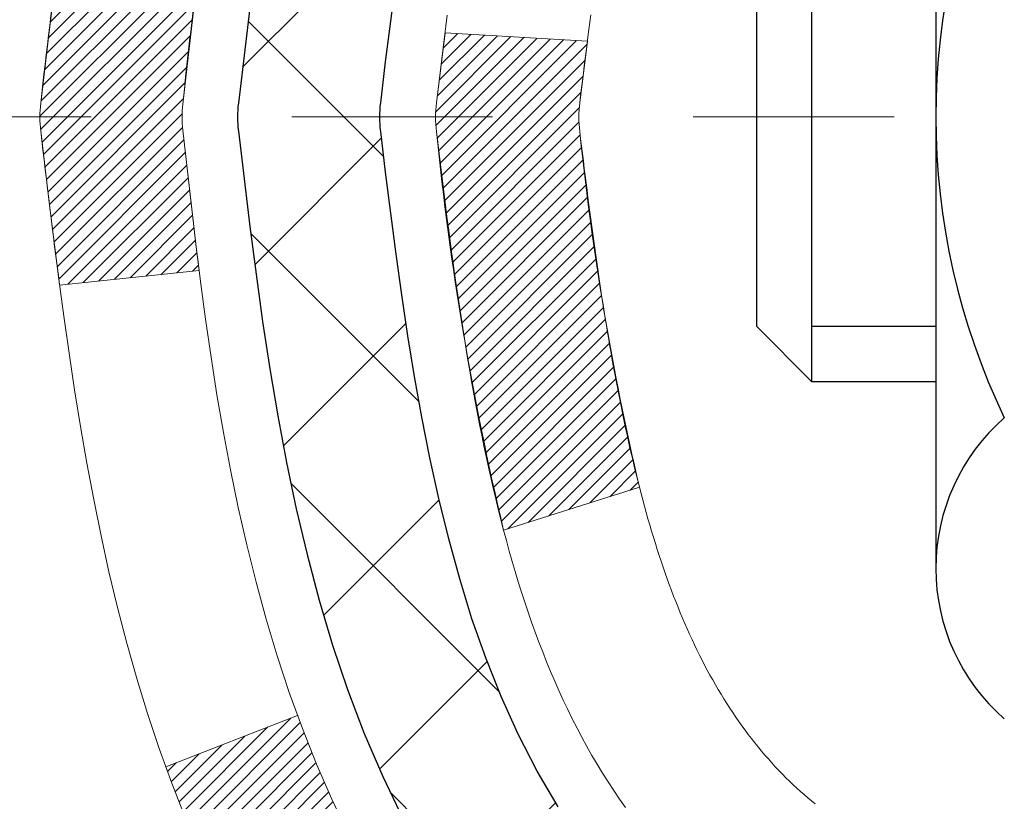
# Model space of a CAD drawing. Units: inches. Extents: x 5.7 to 47.9, y 1.6 to 36.
# Drawn here: x 22.9 to 23.4, y 23 to 23.4 of the extents above; entities that cross this region are included whole.
import ezdxf

# ---------------------------------------------------------------- set-up
doc = ezdxf.new("R2010")
doc.units = ezdxf.units.IN
doc.header["$MEASUREMENT"] = 0
doc.linetypes.add('CENTERX2', pattern=[4, 2.5, -0.5, 0.5, -0.5])
for name, color, linetype, lineweight in [('CENTERLINE - L', 1, 'CENTERX2', 18), ('CONCRETE - H', 130, 'Continuous', 9), ('DECK COAT - H', 20, 'Continuous', 20), ('DECK COAT - L', 22, 'Continuous', 18), ('MIG FOOT - H', 251, 'Continuous', 20), ('MIG RETAINER - H', 251, 'Continuous', 20), ('PVC SIDESHEET - H', 170, 'Continuous', 20), ('PVC SIDESHEET - L', 150, 'Continuous', 25), ('SCREW - L', 1, 'Continuous', 25)]:
    doc.layers.add(name, color=color, linetype=linetype, lineweight=lineweight)
pattern_1 = [(45, (-155.7185813485227, -73.85407422781589), (-0.003479849246914297, 0.003479849246914297), [])]

msp = doc.modelspace()

# ---------------------------------------------------------------- hatches: boundary and pattern name
at = {"layer": 'CONCRETE - H'}
h = msp.add_hatch(dxfattribs=at)
h.set_pattern_fill('AR-CONC', color=256, scale=0.19)
h.set_pattern_definition([(49.99999999999999, (286.0689018211968, 430.2209487877353), (1.362794346941432, -0.1192290564669307), [0.1425, -1.5675]), (355, (286.0689018211968, 430.2209487877353), (-0.2636275338647, 1.429165054030022), [0.114, -1.254]), (100.45144446, (286.1824680150968, 430.2110130341353), (1.099166808781513, 1.309935982840396), [0.1211063647999998, -1.332170012799997]), (46.18420000000002, (286.0689018211968, 430.6009487877353), (2.027758528275987, -0.3144866335068454), [0.2137499999999996, -2.351249999999994]), (96.63563549, (286.2378816366968, 430.5747415044353), (1.775857696781034, 1.850825341471646), [0.1816596498, -1.998256144]), (351.1841639899999, (286.0689018211968, 430.6009487877353), (1.775857695604069, 1.850825340512981), [0.171, -1.8810000019]), (21, (286.2589018211968, 430.5059487877353), (1.134123399025077, -0.7649758922641438), [0.1425, -1.5675]), (326.0000000000001, (286.2589018211968, 430.5059487877353), (0.4622991306510053, 1.377785085589021), [0.114, -1.254]), (71.45144474, (286.3534121037968, 430.4422007971353), (1.596422515786945, 0.6128091903320723), [0.121106361, -1.3321700128]), (37.50000000000001, (286.0689018211968, 430.2209487877353), (0.02310372510285227, 0.6324983222794919), [0, -1.2388, 0, -1.273, 0, -1.25875]), (7.499999999999999, (286.0689018211968, 430.2209487877353), (0.4998321211400824, 0.7493822525764845), [0, -0.7258, 0, -1.2103, 0, -0.47975]), (327.5, (285.6452018211968, 430.2209487877353), (1.014262628727577, -0.04285425629532154), [0, -0.475, 0, -1.482, 0, -1.9665]), (317.5, (285.4552018211968, 430.2209487877353), (1.108053721750534, 0.1901994664314037), [0, -0.6175, 0, -0.9842, 0, -1.3965])])
edge = h.paths.add_edge_path()
edge.add_spline(control_points=[(17.19904881501115, 25.34003832260088), (16.34228715570798, 24.34824005192296), (19.59527107715711, 24.54321495256647), (20.59709777339468, 22.89464518312871), (20.04998357492285, 20.84826188737008), (15.43263711793035, 19.49598844588643), (16.95638349084804, 19.28083672772157)], knot_values=[0, 0, 0, 0, 3.042133493034816, 3.918923514699836, 5.671299914977018, 9.243280521850926, 9.243280521850926, 9.243280521850926, 9.243280521850926], degree=3, periodic=0)
edge.add_line((16.95638349084753, 19.28083672772265), (17.44938514287001, 19.28083672772015))
edge.add_line((17.44938514287001, 19.28083672772015), (17.44938514287001, 19.40682073623304))
edge.add_line((17.44938514287001, 19.40682073623304), (17.44938514287001, 19.47768673623306))
edge.add_line((17.44938514287001, 19.47768673623306), (18.11906884287008, 19.47768673623306))
edge.add_arc((18.11906884287008, 19.51705673623342), 0.03937000000036051, 270, 299.9999999998482)
edge.add_line((18.13875384287017, 19.48296131608605), (18.27451475048819, 19.56134291264458))
edge.add_arc((18.32963275048796, 19.46587573623344), 0.1102359999995076, 89.9999999999705, 120.0000000000071, ccw=False)
edge.add_line((18.32963275048802, 19.57611173623297), (19.23759069151673, 19.57611173623291))
edge.add_arc((19.23759069151644, 19.61548173623333), 0.03937000000041735, 270.0000000004136, 300.0000000224527)
edge.add_line((19.25727569153001, 19.58138631609369), (19.93736287767585, 19.97403431890381))
edge.add_arc((19.99736281840329, 19.87011123622886), 0.1199999999998378, 90, 119.9999673213733, ccw=False)
edge.add_line((19.99736281840329, 19.99011123622869), (20.20880420095482, 19.99011123622869))
edge.add_arc((20.20880420096283, 20.02948123622865), 0.0393699999999626, 269.9999999883358, 315.000000000234)
edge.add_line((20.23664299493826, 20.00164244225345), (20.3531095190708, 20.11810896638581))
edge.add_arc((20.60281149337759, 19.86840699208039), 0.3531319186150332, 103.90200089116581, 135.0000000001565, ccw=False)
edge.add_arc((20.89209608646051, 18.6996372186391), 1.557170273114241, 76.09799910891661, 103.90200089106622, ccw=False)
edge.add_arc((21.18133046318273, 19.86828065312903), 0.353266622416473, 44.57191172790209, 76.09501630255397, ccw=False)
edge.add_line((21.43298707019117, 20.11620455004606), (21.54754917798418, 20.00164244225345))
edge.add_arc((21.57538797195927, 20.02948123622814), 0.0393699999994053, 224.9999999995905, 269.9999999995864)
edge.add_line((21.57538797195899, 19.99011123622869), (23.28629307444349, 19.99011123622864))
edge.add_arc((23.28629307444309, 20.029481236229), 0.03937000000036051, 270.0000000005791, 359.9999999998346)
edge.add_line((23.32566307444345, 20.02948123622888), (23.32566307444363, 22.69368496843628))
edge.add_arc((23.28629307444326, 22.69368496843617), 0.03937000000036051, 1.654502409849539e-10, 72.69762276294118)
edge.add_line((23.29800228281361, 22.73127341532301), (23.28072934172029, 22.73779941211784))
edge.add_line((23.28072934172029, 22.73779941211784), (23.26355274554577, 22.74451379218623))
edge.add_line((23.26355274554577, 22.74451379218623), (23.2465688392093, 22.75160493880173))
edge.add_line((23.2465688392093, 22.75160493880173), (23.2298739676297, 22.75926123523788))
edge.add_line((23.2298739676297, 22.75926123523788), (23.21356447572622, 22.76767106476802))
edge.add_line((23.21356447572622, 22.76767106476802), (23.19772556140138, 22.77698663648891))
edge.add_line((23.19772556140138, 22.77698663648891), (23.18238503209146, 22.78717391656857))
edge.add_line((23.18238503209146, 22.78717391656857), (23.16755227792542, 22.79813910352879))
edge.add_line((23.16755227792542, 22.79813910352879), (23.15323668050438, 22.80978836821384))
edge.add_line((23.15323668050438, 22.80978836821384), (23.13944762490961, 22.82202793269482))
edge.add_line((23.13944762490961, 22.82202793269482), (23.1261963457258, 22.83479123429208))
edge.add_line((23.1261963457258, 22.83479123429208), (23.1134989641731, 22.84808361717784))
edge.add_line((23.1134989641731, 22.84808361717784), (23.10136883657957, 22.86191169326172))
edge.add_line((23.10136883657957, 22.86191169326172), (23.08980604598979, 22.87624306244685))
edge.add_line((23.08980604598979, 22.87624306244685), (23.07880758490852, 22.89103624111214))
edge.add_line((23.07880758490852, 22.89103624111214), (23.06837044583914, 22.90624974563695))
edge.add_line((23.06837044583914, 22.90624974563695), (23.05849162128594, 22.92184209240042))
edge.add_line((23.05849162128594, 22.92184209240042), (23.04916810375322, 22.93777179778169))
edge.add_line((23.04916810375322, 22.93777179778169), (23.04039682211202, 22.95399742003553))
edge.add_line((23.04039682211202, 22.95399742003553), (23.03216957755636, 22.97048089179508))
edge.add_line((23.03216957755636, 22.97048089179508), (23.02446936184775, 22.98718994293278))
edge.add_line((23.02446936184775, 22.98718994293278), (23.0172782984631, 23.00409287471404))
edge.add_line((23.0172782984631, 23.00409287471404), (23.01057803424224, 23.02115947390654))
edge.add_line((23.01057803424224, 23.02115947390654), (23.00434565848114, 23.03837373144381))
edge.add_line((23.00434565848114, 23.03837373144381), (22.99855572837519, 23.05572752987984))
edge.add_line((22.99855572837519, 23.05572752987984), (22.99318277397548, 23.07321283636463))
edge.add_line((22.99318277397548, 23.07321283636463), (22.98820132533307, 23.09082161804815))
edge.add_line((22.98820132533307, 23.09082161804815), (22.98358591249904, 23.10854584208061))
edge.add_line((22.98358591249904, 23.10854584208061), (22.97931106552493, 23.126377475612))
edge.add_line((22.97931106552493, 23.126377475612), (22.97535131446226, 23.14430848579274))
edge.add_line((22.97535131446226, 23.14430848579274), (22.97168118936166, 23.16233083977237))
edge.add_line((22.97168118936166, 23.16233083977237), (22.96827522027512, 23.18043650470133))
edge.add_line((22.96827522027512, 23.18043650470133), (22.9651079372528, 23.19861744772958))
edge.add_line((22.9651079372528, 23.19861744772958), (22.96215387034668, 23.21686563600735))
edge.add_line((22.96215387034668, 23.21686563600735), (22.95938754960831, 23.23517303668483))
edge.add_line((22.95938754960831, 23.23517303668483), (22.9567835050883, 23.25353161691179))
edge.add_line((22.9567835050883, 23.25353161691179), (22.95469920778702, 23.26907720508745))
edge.add_line((22.95469920778702, 23.26907720508745), (22.95468146771769, 23.26907535115662))
edge.add_line((22.95468146771769, 23.26907535115662), (22.95196036490903, 23.29037018461496))
edge.add_line((22.95196036490903, 23.29037018461496), (22.94969032935192, 23.30883410639137))
edge.add_line((22.94969032935192, 23.30883410639137), (22.9474806902184, 23.3273170763183))
edge.add_line((22.9474806902184, 23.3273170763183), (22.94531282305972, 23.34575284669472))
edge.add_arc((23.00396028845272, 23.35267872771009), 0.05905499999882814, 173.3218076343296, 186.7350621767866, ccw=False)
edge.add_line((22.94530597755998, 23.35954639387557), (22.9474806902184, 23.37804037910166))
edge.add_line((22.9474806902184, 23.37804037910166), (22.94969032935192, 23.39652334902814))
edge.add_line((22.94969032935192, 23.39652334902814), (22.95196036490903, 23.41498727080454))
edge.add_line((22.95196036490903, 23.41498727080454), (22.95431626683818, 23.43342411158107))
edge.add_line((22.95431626683818, 23.43342411158107), (22.9567835050883, 23.45182583850771))
edge.add_line((22.9567835050883, 23.45182583850771), (22.95938754960831, 23.47018441873467))
edge.add_line((22.95938754960831, 23.47018441873467), (22.96215387034668, 23.48849181941215))
edge.add_line((22.96215387034668, 23.48849181941215), (22.9651079372528, 23.50674000768992))
edge.add_line((22.9651079372528, 23.50674000768992), (22.96827522027466, 23.52492095071818))
edge.add_line((22.96827522027466, 23.52492095071818), (22.97168118936166, 23.54302661564713))
edge.add_line((22.97168118936166, 23.54302661564713), (22.97535131446226, 23.56104896962699))
edge.add_line((22.97535131446226, 23.56104896962699), (22.97931106552493, 23.57897997980728))
edge.add_line((22.97931106552493, 23.57897997980728), (22.98358591249904, 23.59681161333889))
edge.add_line((22.98358591249904, 23.59681161333889), (22.98820132533307, 23.61453583737136))
edge.add_line((22.98820132533307, 23.61453583737136), (22.99318277397548, 23.63214461905488))
edge.add_line((22.99318277397548, 23.63214461905488), (22.99855572837519, 23.64962992553966))
edge.add_line((22.99855572837519, 23.64962992553966), (23.00434565848114, 23.6669837239757))
edge.add_line((23.00434565848114, 23.6669837239757), (23.01057803424224, 23.68419798151296))
edge.add_line((23.01057803424224, 23.68419798151296), (23.0172782984631, 23.70126458070546))
edge.add_line((23.0172782984631, 23.70126458070546), (23.02446936184775, 23.71816751248695))
edge.add_line((23.02446936184775, 23.71816751248695), (23.03216957755636, 23.73487656362442))
edge.add_line((23.03216957755636, 23.73487656362442), (23.04039682211156, 23.75136003538397))
edge.add_line((23.04039682211156, 23.75136003538397), (23.04916810375322, 23.76758565763782))
edge.add_line((23.04916810375322, 23.76758565763782), (23.05849162128594, 23.78351536301931))
edge.add_line((23.05849162128594, 23.78351536301931), (23.06837044583914, 23.79910770978255))
edge.add_line((23.06837044583914, 23.79910770978255), (23.07880758490852, 23.81432121430736))
edge.add_line((23.07880758490852, 23.81432121430736), (23.08980604598979, 23.82911439297265))
edge.add_line((23.08980604598979, 23.82911439297265), (23.10136883657957, 23.84344576215778))
edge.add_line((23.10136883657957, 23.84344576215778), (23.1134989641731, 23.85727383824166))
edge.add_line((23.1134989641731, 23.85727383824166), (23.1261963457258, 23.87056622112743))
edge.add_line((23.1261963457258, 23.87056622112743), (23.13944762490961, 23.88332952272469))
edge.add_line((23.13944762490961, 23.88332952272469), (23.15323668050438, 23.89556908720566))
edge.add_line((23.15323668050438, 23.89556908720566), (23.16755227792542, 23.90721835189071))
edge.add_line((23.16755227792542, 23.90721835189071), (23.18238503209146, 23.91818353885093))
edge.add_line((23.18238503209146, 23.91818353885093), (23.19772556140138, 23.9283708189306))
edge.add_line((23.19772556140138, 23.9283708189306), (23.21337770996648, 23.93757654538091))
edge.add_line((23.21337770996648, 23.93757654538091), (23.21337149719226, 23.93758688316336))
edge.add_line((23.21337149719226, 23.93758688316336), (23.21356447572622, 23.93768639065149))
edge.add_line((23.21356447572622, 23.93768639065149), (23.21337770996648, 23.93757654538091))
edge.add_line((23.21337770996648, 23.93757654538091), (23.2298739676297, 23.9460962201814))
edge.add_line((23.2298739676297, 23.9460962201814), (23.2465688392093, 23.95375251661732))
edge.add_line((23.2465688392093, 23.95375251661732), (23.26355274554577, 23.96084366323282))
edge.add_line((23.26355274554577, 23.96084366323282), (23.28072934172029, 23.9675580433012))
edge.add_line((23.28072934172029, 23.9675580433012), (23.29800228281384, 23.97408404009604))
edge.add_arc((23.28629307444332, 24.0116724869826), 0.03937000000010052, 287.3023772374188, 360.0000000002482)
edge.add_line((23.32566307444345, 24.01167248698277), (23.32566307444345, 24.12556192472322))
edge.add_line((23.32566307444345, 24.12556192472322), (23.32566307444345, 24.20090753584179))
edge.add_line((23.32566307444345, 24.20090753584179), (23.39652907444348, 24.20090753584179))
edge.add_line((23.39652907444348, 24.20090753584179), (23.42382397083706, 24.20090753584173))
edge.add_arc((23.38471807444317, 24.20546009196186), 0.03936999999995862, 353.3597387390469, 417.0968478608347)
edge.add_line((23.40610467107886, 24.23851474949048), (23.09088673062347, 24.44246298096351))
edge.add_arc((23.26857657444502, 24.64115533439155), 0.2665564328769854, 179.9999999998534, 228.1938505935011, ccw=False)
edge.add_line((23.00202014156808, 24.64115533439223), (23.00202014156808, 24.69036893674171))
edge.add_line((23.00202014156808, 24.69036893674171), (22.983142184691, 24.69036893674171))
edge.add_line((22.983142184691, 24.69036893674171), (22.91227643665921, 24.69036893674171))
edge.add_line((22.91227643665921, 24.69036893674171), (22.91227643665921, 24.63667506415128))
edge.add_line((22.91227643665921, 24.63667506415128), (22.71345753902135, 24.63667506415128))
edge.add_arc((22.71345753902135, 24.71541522163158), 0.07874015748029706, 180, 270, ccw=False)
edge.add_line((22.63471738154099, 24.71541522163158), (22.63471738154099, 25.33997263753246))
edge.add_line((22.63471738154099, 25.33997263753246), (21.56759874075293, 25.33997263753223))
edge.add_line((21.56759874075293, 25.33997263753223), (17.19904881501115, 25.34003832260088))
at = {"layer": 'DECK COAT - H'}
h = msp.add_hatch(dxfattribs=at)
h.set_pattern_fill('ANSI31', color=256, scale=0.03937, style=0)
h.set_pattern_definition(pattern_1)
edge = h.paths.add_edge_path()
edge.add_line((23.14671866277773, 23.39471314646959), (23.14240899037382, 23.35976958451044))
edge.add_arc((23.20103654351747, 23.35267712110714), 0.05905499999809771, 173.1021672441073, 186.8978327556704)
edge.add_arc((24.63512968653446, 23.49519917453323), 1.500199846818024, 185.7236070076256, 193.420140397122)
edge.add_line((23.17589376422426, 23.14701803858213), (23.24356164128027, 23.16838269986066))
edge.add_arc((24.61130702321394, 23.48923570609451), 1.404875112389268, 185.8706688438586, 193.2020338644384, ccw=False)
edge.add_arc((23.27242223260133, 23.35267712110601), 0.05905500000150653, 173.0589418029453, 186.9410580902736, ccw=False)
edge.add_line((23.2138000468784, 23.35981381265298), (23.21761318951245, 23.39044293710582))
edge.add_line((23.21761318951245, 23.39044293710582), (23.14671767758988, 23.39471320581048))
edge = h.paths.add_edge_path()
edge.add_line((22.95469920780111, 23.26907559848484), (23.02421660772266, 23.27634053339067))
edge.add_arc((27.34104132834214, 23.81424782093733), 4.350209181010778, 186.1767595201503, 187.1028537293971, ccw=False)
edge.add_arc((23.07478322892563, 23.3526771210985), 0.05905499999901267, 173.6858784725646, 186.3141215103734, ccw=False)
edge.add_arc((25.3198585361382, 23.12725601896465), 2.315415893508157, 170.6598918406984, 174.2515196170276, ccw=False)
edge.add_line((23.03513961891245, 23.50303551438889), (22.96638600461425, 23.51407480565751))
edge.add_arc((25.73188776458561, 23.05811938884914), 2.802837013905978, 170.6377220512955, 173.8263025459481)
edge.add_arc((23.00396028846659, 23.35267712110714), 0.05905499999875025, 173.3218076347646, 186.6781923652354)
edge.add_arc((28.43509978497819, 23.97829968835833), 5.526108933343981, 186.5721853993263, 187.3737208784964)
h = msp.add_hatch(dxfattribs=at)
h.set_pattern_fill('ANSI31', color=256, scale=0.03937, style=0)
h.set_pattern_definition(pattern_1)
h.paths.add_polyline_path([(23.39652907444211, 22.27884479359965), (23.32566307444209, 22.27884479359965), (23.32566307444209, 22.04262479359965), (23.39652907444211, 22.04262479359965)])
h.paths.add_polyline_path([(23.39652907445712, 22.69368501793462, 0.2338025474487271), (23.35318956709158, 22.78130256737096), (23.31018388016888, 22.72497595364836, -0.2338092780812925), (23.32566307445755, 22.6936833618339), (23.32566307445619, 22.51506479359966), (23.39652907444211, 22.51506479359966)])
h.paths.add_polyline_path([(23.13737110887074, 22.93098624283004), (23.12663348865213, 22.94666842076537), (23.11657900916849, 22.96274941902163), (23.10718075610326, 22.97921369724519), (23.09841280515626, 22.99603565405175), (23.09024979951606, 23.01318392096652), (23.08266638908832, 23.03062706124717), (23.07563722377914, 23.04833363815157), (23.07327210441177, 23.0548605783432), (23.00764520423705, 23.02925854884108), (23.01057803425589, 23.02115786730393), (23.01727829847719, 23.00409126811143), (23.02446936186139, 22.98718833633017), (23.03216957757, 22.9704792851927), (23.04039682212566, 22.95399581343315), (23.04916810376686, 22.9377701911793), (23.05849162129958, 22.92184048579781), (23.06837044585278, 22.90624813903434), (23.07880758492216, 22.89103463450953), (23.08980604600389, 22.87624145584447), (23.10136883659321, 22.86191008665934), (23.11349896418675, 22.84808201057546), (23.1261963457399, 22.83478962768947), (23.13944762492325, 22.82202632609243), (23.14492097330491, 22.8171680237973), (23.19176471598335, 22.86994001468417), (23.18754626580026, 22.87356381389292), (23.17389677948891, 22.88687053585715), (23.16099031396367, 22.90097091110862), (23.14881806907566, 22.91572310768822)])
at = {"layer": 'MIG FOOT - H'}
h = msp.add_hatch(dxfattribs=at)
h.set_pattern_fill('ANSI31', color=256, scale=1.9685, style=0)
h.set_pattern_definition([(45, (-923.5849812771575, -442.222695694525), (-0.1739924623457148, 0.1739924623457148), [])])
h.paths.add_polyline_path([(23.66559758646177, 24.10280622771085), (23.82959758646153, 24.10280622771085), (23.82959758646153, 23.54515622771088), (23.66559758646177, 23.54515622771088)])
edge = h.paths.add_edge_path()
edge.add_line((23.66559758646177, 23.17015622771088), (23.82959758646153, 23.17015622771088))
edge.add_line((23.82959758646153, 23.17015622771088), (23.82959758646108, 19.88516622771123))
edge.add_arc((23.47526758646096, 19.885166227711), 0.3543299999998908, 269.99999999998164, 360.0000000000092, ccw=False)
edge.add_line((23.47526758646096, 19.53083622771111), (21.11084761746075, 19.53083622771111))
edge.add_line((21.1108476174612, 19.53083622771111), (21.11084761746166, 19.6948362277111))
edge.add_line((21.1108476174612, 19.6948362277111), (23.47526758646096, 19.6948362277111))
edge.add_arc((23.47526758646096, 19.885166227711), 0.1903300000000172, 270, 360)
edge.add_line((23.66559758646086, 19.885166227711), (23.66559758646177, 23.17015622771066))
h.paths.add_polyline_path([(20.14209758646108, 19.6948362277111), (20.6733445554613, 19.6948362277111), (20.67334455546084, 19.53083622771111), (20.14209758646108, 19.53083622771111)])
at = {"layer": 'MIG RETAINER - H'}
h = msp.add_hatch(dxfattribs=at)
h.set_pattern_fill('ANSI31', color=256, scale=0.47, style=0)
h.set_pattern_definition([(45, (-923.5849812771575, -412.9215520009692), (-0.04154252339470966, 0.04154252339470967), [])])
h.paths.add_polyline_path([(24.06759758645954, 22.43080622771105), (24.06759758646136, 23.13192313484534), (23.99330125217908, 23.19650795290578), (23.82959758646153, 23.19650795290578), (23.82959758646062, 22.43080622771105)])
edge = h.paths.add_edge_path()
edge.add_arc((23.28759758646252, 24.8798062277134), 0.07800000000003138, 179.9999999999582, 269.9999999994989, ccw=False)
edge.add_line((23.20959758646255, 24.8798062277134), (23.209597586463, 25.14280622771036))
edge.add_arc((23.18959758646257, 25.14280622771081), 0.02000000000020918, 359.9999999993486, 449.9999999980458)
edge.add_line((23.18959758646348, 25.1628062277108), (23.10259758646349, 25.16280622771261))
edge.add_arc((23.10259758646303, 25.13280622771264), 0.03000000000002956, 449.9999999986973, 539.9999999997827)
edge.add_line((23.07259758646283, 25.13280622771287), (23.07259758646192, 24.59780622770574))
edge.add_arc((23.22959758646208, 24.59780622770551), 0.1569999999999254, 539.9999999999377, 630.0000000003319)
edge.add_line((23.22959758646299, 24.44080622770559), (23.39585790142006, 24.4408062277065))
edge.add_arc((23.3958579014096, 24.36206654267504), 0.07873968503150763, 362.58551599465926, 449.9999999922238, ccw=False)
edge.add_arc((23.58940036047566, 24.37080622771042), 0.114999999999426, 182.585516002114, 264.7875303258168)
edge.add_arc((23.58076967515068, 24.27619908595704), 0.02000000000000517, 264.7875303255701, 379.6742449813813)
edge.add_arc((23.71081664158179, 24.32269670014545), 0.1181095275611714, -102.63422251541402, 199.6742449814629, ccw=False)
edge.add_arc((23.68060848142146, 24.18793131637414), 0.02000000000040289, 437.36577748606, 550.6215204679287)
edge.add_arc((23.73859758646164, 24.19880622771222), 0.07899999999997757, 190.6215204695919, 269.9999999991755)
edge.add_line((23.73859758646073, 24.11980622771204), (23.81259758646171, 24.1198062277109))
edge.add_arc((23.81259758646171, 24.10280622771085), 0.01699999999999591, 360, 449.9999999992337, ccw=False)
edge.add_line((23.82959758646153, 24.10280622771085), (23.82959758646108, 23.50910450251569))
edge.add_line((23.82959758646108, 23.50910450251592), (23.99330125217908, 23.50910450251592))
edge.add_line((23.99330125217908, 23.50910450251592), (24.06759758646091, 23.57368932057613))
edge.add_line((24.06759758646091, 23.57368932057613), (24.06759758646272, 25.13280622771014))
edge.add_arc((24.03759758646298, 25.13280622771014), 0.02999999999985903, 359.9999999997829, 449.9999999995657)
edge.add_line((24.03759758646343, 25.16280622771011), (23.97259758646338, 25.1628062277108))
edge.add_arc((23.97259758646292, 25.14280622771081), 0.01999999999998181, 449.9999999993486, 540)
edge.add_line((23.95259758646294, 25.14280622771081), (23.95259758646249, 24.8798062277093))
edge.add_arc((23.87459758646251, 24.8798062277093), 0.07799999999997453, 269.9999999995825, 359.9999999999165, ccw=False)
edge.add_line((23.87459758646206, 24.80180622770933), (23.87059758646215, 24.80180622770933))
edge.add_arc((23.87059758646261, 24.8798062277093), 0.07799999999986085, 179.999999999833, 269.999999999666, ccw=False)
edge.add_line((23.79259758646263, 24.87980622770953), (23.79259758646309, 25.14280622771013))
edge.add_arc((23.77259758646311, 25.14280622771013), 0.01999999999998181, 360, 449.9999999996743)
edge.add_line((23.77259758646311, 25.16280622771011), (23.63115093840666, 25.16280622771102))
edge.add_line((23.63115093840666, 25.16280622771102), (23.63115093840666, 24.83191102149373))
edge.add_line((23.63115093840666, 24.83191102149373), (23.61186537600894, 24.81258041459193))
edge.add_line((23.61186537600894, 24.81258041459193), (23.61186537600894, 24.73543816500671))
edge.add_line((23.61186537600894, 24.73543816500671), (23.5540086888203, 24.69686704021375))
edge.add_line((23.5540086888203, 24.69686704021375), (23.49615200163167, 24.73543816500671))
edge.add_line((23.49615200163167, 24.73543816500671), (23.49615200163167, 24.81258041459193))
edge.add_line((23.49615200163167, 24.81258041459193), (23.47686643923485, 24.83186597698784))
edge.add_line((23.47686643923485, 24.83186597698806), (23.47686643923485, 25.16280622771125))
edge.add_line((23.47686643923485, 25.16280622771102), (23.38959758646284, 25.16280622771125))
edge.add_arc((23.38959758646284, 25.14280622771127), 0.01999999999998181, 450, 540)
edge.add_line((23.36959758646286, 25.14280622771127), (23.3695975864624, 24.87980622771317))
edge.add_arc((23.29159758646243, 24.8798062277134), 0.07800000000008822, 269.999999999666, 359.999999999833, ccw=False)
edge.add_line((23.29159758646198, 24.80180622771319), (23.28759758646207, 24.80180622771319))
at = {"layer": 'PVC SIDESHEET - H'}
h = msp.add_hatch(dxfattribs=at)
h.set_pattern_fill('ANSI37', color=256, scale=0.59055, style=0)
h.set_pattern_definition([(45, (-155.7185813485227, -73.85407422781589), (-0.05219773870371446, 0.05219773870371446), []), (135, (-155.7185813485227, -73.85407422781589), (-0.05219773870371446, -0.05219773870371446), [])])
h.paths.add_polyline_path([(23.4949540744568, 24.13158668904213), (23.4949540744568, 24.20545848535937, 0.2544175294253038), (23.44460054503757, 24.29801152643983), (23.22373068278135, 24.44091588565117, -0.4033078353723514), (23.07259758646738, 24.59780622774121), (23.07259758646738, 24.62265619373635, -0.02353096692885778), (23.07172657445822, 24.64115372778962), (23.07172657446004, 25.13918422778931, -0.4142135623729873), (23.09534857445975, 25.16280622778924), (23.47526907422331, 25.16280622778833), (23.47526907422376, 25.22186134333457), (23.45066296866604, 25.24154622778052), (23.11225614158353, 25.24154622778143, 0.4142135623730915), (23.00202014158309, 25.13131022778168), (23.00202014158172, 24.64115372778985, 0.213440768600962), (23.09088673063694, 24.44246137436118), (23.40610467109296, 24.2385131428881, -0.2544175294251872), (23.42408807445678, 24.20545848535937), (23.42408807445678, 24.13158668904213), (23.42408807445678, 23.9491285880839, -0.3306422189433676), (23.38211737183052, 23.89259877463711), (23.35835709993158, 23.88552716299602), (23.33529949996033, 23.87826699864842), (23.31262371977105, 23.87044718889035), (23.29048605210561, 23.86183865047598), (23.26904278970493, 23.85221230015929), (23.24845022530995, 23.84133905469377), (23.22886465166208, 23.82898983083384), (23.21044233010421, 23.8149356332916), (23.19329724830446, 23.7990658931061), (23.1774175888912, 23.78162247408579), (23.16276823751637, 23.76291250466272), (23.149314079831, 23.74324311326938), (23.13701968226938, 23.72291935308532), (23.12583400182881, 23.7021447991259), (23.11568364435003, 23.68097771980262), (23.10649418549643, 23.65946318798148), (23.09819627777402, 23.63763161359122), (23.09072283429019, 23.61550687749411), (23.08400677850101, 23.59311283066301), (23.07798103386209, 23.57047332407057), (23.07257852382996, 23.54761220868965), (23.06773217185979, 23.52455333549312), (23.0633749014081, 23.50132055545384), (23.05943963593096, 23.47793771954445), (23.05585929888399, 23.45442867873805), (23.05256681372326, 23.43081728400727), (23.04949510390485, 23.40712738632498), (23.04657709288482, 23.38338283666382), (23.04374570411834, 23.35960748599688, 0.05933499155532457), (23.04375835182815, 23.34564055259931), (23.04657709288482, 23.32197140555069), (23.04949510390485, 23.29822685588953), (23.05256681372326, 23.27453695820724), (23.05585929888399, 23.25092556347624), (23.05943963593096, 23.22741652266983), (23.0633749014081, 23.20403368676067), (23.06773217185979, 23.18080090672139), (23.07257852382996, 23.15774203352486), (23.07798103386209, 23.13488091814394), (23.08400677850101, 23.1122414115515), (23.09072283429019, 23.08984736472041), (23.09819627777402, 23.06772262862329), (23.10649418549643, 23.04589105423326), (23.11568364435003, 23.02437652241166), (23.12583400182881, 23.00320944308861), (23.13701968226938, 22.98243488912919), (23.149314079831, 22.96211112894513), (23.16276823751637, 22.9424417375518), (23.1774175888912, 22.92373176812895), (23.19329724830446, 22.90628834910864), (23.21044233010421, 22.89041860892291), (23.22886465166208, 22.87636441138067), (23.24845022530995, 22.86401518752074), (23.26904278970493, 22.85314194205545), (23.29048605210561, 22.84351559173853), (23.31262371977105, 22.83490705332417), (23.33529949996033, 22.82708724356609), (23.35835709993158, 22.81982707921849), (23.38164022694478, 22.8128974770351, -0.3329817396557117), (23.42408807445723, 22.75622565413129), (23.49495407444725, 22.75622565413129), (23.4949540744568, 22.77118052997036, 0.3608117966093517), (23.40507146044079, 22.87952126734569), (23.38475364375959, 22.88386726040778), (23.36461026116545, 22.88862972322919), (23.34481574674543, 22.89422512557018), (23.32554453458702, 22.90106993718961), (23.30696956249709, 22.90957286394075), (23.28921326424948, 22.91988055600233), (23.2723365854648, 22.93182061342019), (23.25639675195895, 22.94520133488174), (23.24145098954646, 22.95983101907415), (23.22755652404236, 22.97551796468439), (23.21477058126116, 22.99207047039965), (23.20313925026709, 23.00930730615948), (23.19262330866455, 23.02712745541009), (23.18314408929869, 23.04546698925684), (23.17462271155306, 23.06426217951309), (23.16698029480982, 23.08344929799124), (23.16013795845207, 23.10296461650375), (23.1540168218629, 23.12274440686326), (23.14853800442539, 23.14272494088242), (23.14362262552173, 23.16284249037414), (23.13919240034816, 23.18303455848888), (23.13518273709256, 23.20326694701509), (23.13154273098722, 23.22353374408828), (23.12822207188798, 23.24383026672273), (23.12517044965021, 23.26415183193387), (23.12233755412977, 23.28449375673619), (23.11967307518294, 23.30485135814467), (23.11712670266466, 23.32521995317403), (23.11466007558862, 23.34549663189738, -0.06060086340155051), (23.11464812643077, 23.35975938337548), (23.11712670266466, 23.38013428904048), (23.11967307518294, 23.40050288406984), (23.12233755412977, 23.42086048547832), (23.12517044965021, 23.44120241028065), (23.12822207188798, 23.46152397549178), (23.13154273098722, 23.48182049812646), (23.13518273709256, 23.50208729519942), (23.13919240034816, 23.52231968372563), (23.14362262552173, 23.54251175184037), (23.14853800442539, 23.56262930133186), (23.1540168218629, 23.58260983535126), (23.16013795845207, 23.60238962571099), (23.16698029480982, 23.62190494422327), (23.17462271155306, 23.64109206270142), (23.18314408929869, 23.65988725295744), (23.19262330866455, 23.67822678680465), (23.20313925026709, 23.69604693605503), (23.21477058126116, 23.71328377181487), (23.22755652404236, 23.72983627753012), (23.24145098954646, 23.74552322314036), (23.25639675195895, 23.76015290733255), (23.2723365854648, 23.77353362879432), (23.28921326424948, 23.78547368621218), (23.30696956249709, 23.79578137827377), (23.32554453458702, 23.8042843050249), (23.34481574674543, 23.81112911664456), (23.36461026116545, 23.81672451898509), (23.38475364375959, 23.82148698180696), (23.40507146044079, 23.82583297486905, 0.3608117966100778), (23.4949540744568, 23.93417371224415)])

# ---------------------------------------------------------------- linework, layer by layer
at = {"layer": 'CENTERLINE - L', "ltscale": 0.03}
msp.add_line((22.87037569530217, 23.35280622771085), (24.11660106098758, 23.35280622771085), dxfattribs=at)
at = {"layer": 'DECK COAT - L'}
msp.add_line((23.00758982009516, 23.02923694266371), (23.07321163881566, 23.05483698981504), dxfattribs=at)
for points in [[(22.95469920780111, 23.26907559848484), (23.02421660772221, 23.2763405333909, -0.004040870277499025), (23.016086463679, 23.34618229435306, -0.05515693748325686), (23.01608646368082, 23.35917194786122, -0.01567271561234975), (23.03513961891245, 23.50303551438889), (22.96638600461471, 23.51407480565774, 0.01391370477670822), (22.94530597757363, 23.35954478727228, 0.05834428995472121), (22.94530597757363, 23.34580945494223, 0.003497372555166756), (22.9546910480352, 23.26907474574647, 0.3690341604622354)], [(23.09841280515626, 22.99603565405175), (23.09024979951606, 23.01318392096652), (23.08266638908832, 23.03062706124717), (23.07563722377914, 23.04833363815157), (23.06913695349463, 23.06627221493738), (23.06314022814091, 23.0844113548627), (23.05762169762362, 23.10271962118519), (23.05255601184886, 23.12116557716296), (23.04791782072321, 23.1397177860532), (23.04368177415186, 23.15834481111425), (23.03982151640854, 23.17701768947187), (23.03630353401364, 23.19572506640827), (23.03309120971367, 23.21446322252961), (23.03014791371548, 23.23322846928556), (23.02743701622636, 23.25201711812621), (23.02492188745406, 23.27082548050191), (23.02256589760587, 23.28964986786229), (23.02033241688956, 23.30848659165769), (23.01818481551196, 23.32733196333799), (23.016086463679, 23.34618229435306, -0.05515693748351878), (23.01608646368082, 23.35917194786122), (23.01818481551196, 23.37802227887675), (23.02033241688956, 23.39686765055682), (23.02256589760587, 23.41570437435222)], [(22.95196036492267, 23.41498566420193), (22.94969032936557, 23.39652174242553), (22.9474806902325, 23.37803877249905), (22.94530597757363, 23.35954478727228, 0.05834428995444371), (22.94530597757363, 23.34580945494223), (22.9474806902325, 23.32731546971569), (22.94969032936557, 23.30883249978921), (22.95196036492267, 23.29036857801258), (22.95431626685182, 23.27193173723605), (22.95678350510194, 23.25353001030918), (22.95938754962195, 23.23517143008223), (22.96215387036078, 23.21686402940497), (22.96510793726644, 23.1986158411272), (22.96827522028876, 23.18043489809872), (22.97168118937576, 23.16232923316976), (22.9753513144759, 23.14430687919013), (22.97931106553902, 23.12637586900961), (22.98358591251268, 23.10854423547823), (22.98820132534671, 23.09082001144576), (22.99318277398912, 23.07321122976224), (22.99855572838929, 23.05572592327746), (23.00434565849524, 23.03837212484142), (23.01057803425589, 23.02115786730393), (23.01727829847719, 23.00409126811143)], [(23.14783849502133, 23.40345764719893), (23.14713828862101, 23.39801595073765), (23.14644618843282, 23.39256854684083), (23.14576121634978, 23.3871155332323), (23.14508238571476, 23.38165700797742), (23.14440872216379, 23.37619306077692), (23.14373925133246, 23.37072378133177), (23.14307299885728, 23.3652492593427), (23.14240899037337, 23.35976958451021, 0.06026775604066575), (23.14240899037337, 23.3455846577043), (23.14307299885728, 23.34010498287204), (23.14373925133246, 23.33463046088297), (23.14440872216333, 23.32916118143759), (23.1450823857143, 23.32369723423709), (23.14576121634978, 23.31823870898221), (23.14644618843282, 23.31278569537368), (23.14713828862101, 23.30733829147709), (23.14783849502133, 23.30189659501558), (23.14854775148784, 23.29646068450108), (23.14926700136844, 23.29103063813738), (23.14999718801197, 23.2856065341283), (23.15073925476587, 23.28018845067788), (23.15149414497897, 23.27477646598992), (23.15226280199964, 23.26937065826825), (23.15304616917489, 23.26397110571667), (23.15384518985444, 23.25857788653922), (23.1546608073853, 23.25319107893971), (23.15549396511629, 23.24781076112219), (23.15634560639533, 23.24243701129023), (23.15721667457125, 23.2370699076481), (23.15810811299148, 23.23170952839916), (23.15902086500442, 23.22635595174767), (23.15995587395842, 23.22100925589745), (23.16091370728314, 23.21566798358787), (23.1618949898651, 23.21033117055264), (23.16290080490249, 23.20499986228184), (23.16393223579404, 23.19967510511412), (23.16499036593665, 23.1943579453881), (23.16607627872905, 23.18904942944197), (23.16719105756907, 23.18375060361461), (23.16833578585543, 23.17846251424441), (23.16951154698505, 23.17318620767002), (23.1707194243571, 23.16792273022963), (23.1719605013685, 23.16267312826232), (23.17323586141843, 23.15743844810628), (23.17454658790426, 23.15221973609993), (23.17589376422426, 23.14701803858213), (23.17727847377624, 23.14183440189105), (23.17870179995849, 23.13666987236535), (23.18016483171947, 23.1315255113244), (23.181669266963, 23.12640390834701), (23.18321673541401, 23.12130709463292), (23.18480850532011, 23.11623605066722), (23.186445844928, 23.11119175693522), (23.18813002248486, 23.10617519392269), (23.18986230623783, 23.10118734211493), (23.19164396443408, 23.09622918199749), (23.19347626532031, 23.09130169405568), (23.19536047714369, 23.08640585877503), (23.19729786815138, 23.08154265664086), (23.19928970659053, 23.07671306813869), (23.20133726070786, 23.07191807375408), (23.20344179875052, 23.06715865397211), (23.20560458896612, 23.06243578927853), (23.20782689960093, 23.05775046015867), (23.21010999890255, 23.05310364709782), (23.21245515511724, 23.04849633058176), (23.21486363649306, 23.0439294910958), (23.21733671127673, 23.03940410912525), (23.2198756477154, 23.03492116515542), (23.22248171405577, 23.0304816396723), (23.22515617854502, 23.02608651316074), (23.2279003094303, 23.02173676610629), (23.23071537495876, 23.01743337899472), (23.23360264337713, 23.01317733231132), (23.23656338293254, 23.00896960654119)], [(23.33104468704765, 23.0108574079212), (23.32921539457253, 23.01233048892902), (23.32738868015564, 23.01384635758256), (23.32556550098239, 23.01540443171086), (23.32374681423822, 23.01700412914226), (23.3219335771099, 23.01864486770602), (23.32012674678332, 23.02032606523073), (23.31832728044343, 23.02204713954563), (23.31653613527702, 23.0238075084793), (23.3147550085299, 23.02560581752834), (23.31298607518316, 23.02743987340261), (23.3112302862172, 23.02930851357916), (23.3094885736076, 23.03121059350303), (23.30776186933132, 23.03314496861923), (23.30605110536304, 23.03511049437304), (23.30435721367927, 23.03710602620992), (23.30268112625559, 23.03913041957491), (23.30102377506851, 23.04118252991326), (23.29938609209363, 23.04326121267024), (23.29776900930652, 23.04536532329109), (23.2961734586837, 23.04749371722061), (23.29460037220075, 23.04964524990452), (23.29305068183326, 23.05181877678785), (23.2915246669139, 23.05401388577149), (23.29001941827924, 23.05623370536329), (23.28853428514991, 23.05847877468488), (23.28706906278681, 23.0607491288307), (23.28562354645224, 23.06304480289497), (23.28419753140848, 23.06536583197214), (23.28279081291645, 23.06771225115687), (23.28140318623842, 23.07008409554384), (23.28003444663578, 23.07248140022727), (23.27868438937081, 23.0749042003016), (23.27735280970533, 23.0773525308615), (23.27603950290073, 23.07982642700141), (23.27474426421928, 23.08232592381557), (23.27346688892236, 23.08485105639885), (23.27220718496379, 23.08740184338864), (23.27096532883785, 23.08997779227604), (23.26974129850701, 23.09257857927525), (23.26853489523988, 23.09520409559752), (23.26734592030412, 23.09785423245432), (23.26617417496787, 23.1005288810569), (23.26501946050017, 23.10322793261673), (23.26388157816824, 23.10595127834528), (23.26276032924112, 23.10869880945381), (23.26165551498649, 23.11147041715378), (23.26056693667293, 23.11426599265643), (23.25949439556813, 23.11708542717326), (23.25843769294066, 23.11992861191572), (23.25739663005821, 23.12279543809506), (23.25637100818982, 23.12568579692276), (23.25536062860361, 23.12859957961006), (23.25436529256682, 23.13153667736866), (23.25338480134847, 23.13449698140936), (23.25241895621672, 23.13748038294431), (23.25146755843967, 23.1404867731843), (23.25053040928547, 23.1435160433408), (23.24960731002226, 23.14656808462552), (23.24869806191815, 23.14964278824947), (23.24780246624174, 23.15274004542413), (23.24692046228607, 23.15585886627024), (23.24605239935941, 23.15899545792274), (23.24519811097103, 23.1621490840406), (23.24435737039026, 23.16531938148488), (23.2435299508878, 23.16850598711641), (23.24271562573254, 23.17170853779668), (23.24191416819473, 23.17492667038629), (23.24112535154369, 23.17816002174674), (23.24034894904922, 23.18140822873908), (23.23958473398157, 23.18467092822413), (23.23883247960963, 23.18794775706316), (23.23809195920408, 23.19123835211723), (23.23736294603383, 23.19454235024738), (23.2366452133691, 23.19785938831443), (23.2359385344797, 23.20118910318012), (23.23524268263496, 23.2045311317048), (23.23455743110513, 23.20788511074999), (23.23388255315955, 23.21125067717673), (23.233217822068, 23.21462746784584), (23.23256301110028, 23.21801511961882), (23.23191789352619, 23.22141326935627), (23.23128224261551, 23.22482155391946), (23.23065583163803, 23.22823961016967), (23.2300384338631, 23.23166707496772), (23.22943020809531, 23.23510258639441), (23.22883128347426, 23.23854507752173), (23.22824137979875, 23.24199465219078), (23.22766021686071, 23.24545141425767), (23.22708751445303, 23.24891546757942), (23.22652299236721, 23.25238691601168), (23.22596637039656, 23.25586586341148), (23.22541736833351, 23.25935241363469), (23.22487570596955, 23.26284667053834), (23.22434110309801, 23.26634873797831), (23.22381327951085, 23.26985871981139), (23.22329195500048, 23.27337671989391), (23.22277684935931, 23.27690284208199), (23.22226768238021, 23.28043719023264), (23.22176417385468, 23.28397986820175), (23.22126604357605, 23.28753097984588), (23.22077301133628, 23.29109062902159), (23.22028479692732, 23.29465891958522), (23.21980112014249, 23.29823595539289), (23.21932170077376, 23.30182184030161), (23.21884625861308, 23.30541667816748), (23.21837451345378, 23.30902057284663), (23.21790618508781, 23.31263362819606), (23.21744099458816, 23.3162559351748), (23.21697871040247, 23.31988703760896), (23.2165190656368, 23.32352663644757), (23.21606176425517, 23.32717469196938), (23.21560651022297, 23.33083116445174), (23.21515300750467, 23.33449601417271), (23.21470096006475, 23.33816920141077), (23.21425007186814, 23.3418506864433), (23.21380004687977, 23.34554042954857, -0.06064634801541299), (23.21380004687977, 23.35981381266594), (23.21425007186859, 23.36350355577144), (23.2147009600652, 23.36718504080397), (23.21515300750467, 23.3708582280418), (23.21560651022342, 23.37452307776299), (23.21606176425563, 23.37817955024536), (23.2165190656368, 23.38182760576694), (23.21697871040247, 23.38546720460578), (23.21744099458816, 23.38909830703971), (23.21790618508781, 23.39272061401868), (23.21837451345378, 23.39633366936811), (23.21884625861354, 23.39993756404726), (23.21932170077376, 23.40353240191313)], [(23.14671866277773, 23.39471314646959), (23.14240899037337, 23.35976958451021, 0.06026775604007103), (23.14240899037337, 23.3455846577043, 0.03359509241961115), (23.17589376422426, 23.14701803858213), (23.24356164127981, 23.16838269986066, -0.03200003056061227), (23.21380004686522, 23.34554042966817, -0.06064634744710538), (23.2138000468784, 23.35981381265298), (23.21761318951245, 23.39044293710582), (23.14671767758988, 23.39471320581048)]]:
    msp.add_lwpolyline(points, format="xyb", dxfattribs=at)
at = {"layer": 'PVC SIDESHEET - L'}
for points in [[(23.20313925026709, 23.00930730615948), (23.19262330866455, 23.02712745541009), (23.18314408929869, 23.04546698925684), (23.17462271155306, 23.06426217951309), (23.16698029480982, 23.08344929799124), (23.16013795845207, 23.10296461650375), (23.1540168218629, 23.12274440686326), (23.14853800442539, 23.14272494088242), (23.14362262552173, 23.16284249037414), (23.13919240034816, 23.18303455848888), (23.13518273709256, 23.20326694701509), (23.13154273098722, 23.22353374408828), (23.12822207188798, 23.24383026672273), (23.12517044965021, 23.26415183193387), (23.12233755412977, 23.28449375673619), (23.11967307518294, 23.30485135814467), (23.11712670266466, 23.32521995317403), (23.11464812643077, 23.34559485883926, -0.06018044192236063), (23.11464812643077, 23.35975938337548), (23.11712670266466, 23.38013428904048), (23.11967307518294, 23.40050288406984), (23.12233755412977, 23.42086048547832)], [(23.04949510390485, 23.40712738632498), (23.04657709288482, 23.38338283666382), (23.04374570411834, 23.35960748599688, 0.05888063648095957), (23.04374570411834, 23.34574675621763), (23.04657709288482, 23.32197140555069), (23.04949510390485, 23.29822685588953), (23.05256681372326, 23.27453695820724), (23.05585929888399, 23.25092556347624), (23.05943963593096, 23.22741652266983), (23.0633749014081, 23.20403368676067), (23.06773217185979, 23.18080090672139), (23.07257852382996, 23.15774203352486), (23.07798103386209, 23.13488091814394), (23.08400677850101, 23.1122414115515), (23.09072283429019, 23.08984736472041), (23.09819627777402, 23.06772262862329), (23.10649418549643, 23.04589105423326), (23.11568364435003, 23.02437652241166), (23.12583400182881, 23.00320944308861)]]:
    msp.add_lwpolyline(points, format="xyb", dxfattribs=at)
at = {"layer": 'SCREW - L'}
for p, q in [((23.39117994474678, 23.57759366133029), (23.39117994474678, 23.12802485705799)), ((23.329246849098, 23.48452972721713), (23.329246849098, 23.22108879117115)), ((23.30180508492673, 23.45708796304586), (23.30180508492673, 23.24853055534265)), ((23.30180508492673, 23.24853055534265), (23.329246849098, 23.22108879117115)), ((23.329246849098, 23.24853055534265), (23.39117994474678, 23.24853055534242)), ((23.329246849098, 23.22108879117115), (23.39117994474678, 23.22108879117115))]:
    msp.add_line(p, q, dxfattribs=at)
for centre, radius, start, end in [((23.73726006707226, 23.35280925919425), 0.3460801223251866, 154.3412444721871, 205.6587555278129), ((23.49049772086697, 23.12802485705799), 0.09931777611989402, 131.0245651776015, 228.9754348223985)]:
    msp.add_arc(centre, radius, start, end, dxfattribs=at)

doc.saveas('drawing.dxf')
